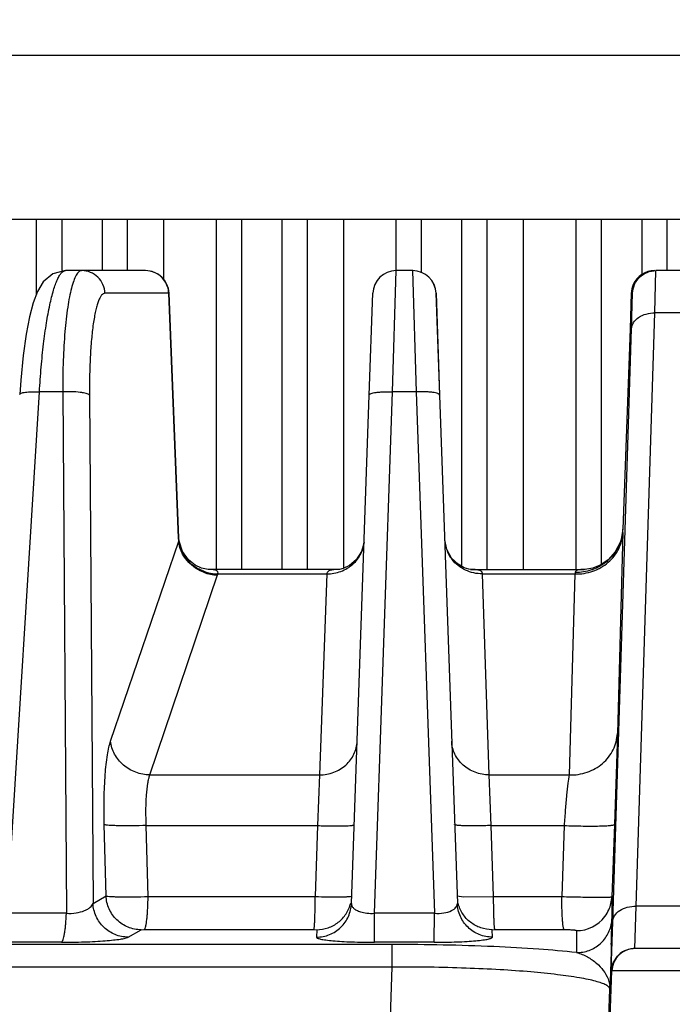
# Model space of a CAD drawing. Units: inches. Extents: x 0 to 17, y 0 to 11.
# Drawn here: x 3.8 to 4, y 1.1 to 1.4 of the extents above; entities that cross this region are included whole.
import ezdxf

# ---------------------------------------------------------------- set-up
doc = ezdxf.new("R2010")
doc.units = ezdxf.units.IN
doc.header["$LTSCALE"] = 0.935
doc.header["$MEASUREMENT"] = 0
doc.layers.get('0').update_dxf_attribs({"linetype": 'CONTINUOUS'})
doc.styles.add('TEXTSTYLE_2', font='arialbd.ttf')
doc.dimstyles.new('DIMSTYLE_1', dxfattribs={"dimtxt": 0.2, "dimasz": 0.1875, "dimexe": 0.125, "dimexo": 0.0625, "dimgap": 0.1, "dimtad": 0, "dimtih": 1, "dimtoh": 1, "dimdec": 1, "dimlfac": 5.7142857143, "dimzin": 4, "dimdsep": 46, "dimtxsty": 'TEXTSTYLE_2', "dimblk": '_FILLED', "dimblk1": '_FILLED', "dimblk2": '_FILLED', "dimcen": 0.09, "dimadec": 0, "dimazin": 0, "dimtp": 0.001, "dimtm": 0.001, "dimtfac": 1, "dimtdec": 1, "dimtofl": 0, "dimtmove": 0, "dimatfit": 3, "dimldrblk": '_FILLED', "dimfxl": 1, "dimtolj": 1, "dimtzin": 4, "dimarcsym": 0})

# ---------------------------------------------------------------- blocks, each defined once
blk = doc.blocks.new('_FILLED')
at = {"color": 0, "linetype": 'BYBLOCK'}
blk.add_solid([(0, 0), (-1, 0.1666666667), (-1, -0.1666666667)], dxfattribs=at)
blk = doc.blocks.new('*D0')
at = {"color": 2, "linetype": 'CONTINUOUS'}
for p, q in [((3.9506819358, 4.8822288231), (6.8346522698, 4.8822288231)), ((6.7096522698, 4.8822288231), (6.7096522698, 2.9630444481)), ((6.7096522698, 0.6438600731), (6.7096522698, 2.2630444481)), ((6.0035075043, 0.6438600731), (6.8346522698, 0.6438600731))]:
    blk.add_line(p, q, dxfattribs=at)
at = {"color": 2, "linetype": 'CONTINUOUS', "xscale": 0.1875, "yscale": 0.1875, "zscale": 0.1875}
for p, rotation in [((6.7096522698, 4.8822288231), 90), ((6.7096522698, 0.6438600731), 270)]:
    blk.add_blockref('_FILLED', p, dxfattribs=dict(at, rotation=rotation))
at = {"color": 2, "linetype": 'CONTINUOUS', "insert": (6.6553771769, 2.8630444481), "char_height": 0.2, "width": 0.6520446097, "attachment_point": 2, "line_spacing_factor": 0.9, "style": 'TEXTSTYLE_2'}
blk.add_mtext('24.2\\P[615]', dxfattribs=at)

msp = doc.modelspace()

# ---------------------------------------------------------------- linework, layer by layer
at = {"color": 9, "linetype": 'CONTINUOUS'}
for p, q in [((3.4334222048, 1.3886600731), (4.3086229402, 1.3886600731)), ((3.778102353, 1.3396600731), (3.778102353, 1.316974142)), ((3.7977841091, 1.3396600731), (3.7977841091, 1.3242600731)), ((3.8053647429, 1.3242600731), (3.8053647429, 1.3396600731)), ((3.8162158856, 1.3214818192), (3.8162158856, 1.3396600731)), ((3.8318197818, 1.3396600731), (3.8318197818, 1.2350100731)), ((3.8515015379, 1.3396600731), (3.8515015379, 1.2350100731)), ((3.8590821717, 1.2350100731), (3.8590821717, 1.3396600731)), ((3.8699333144, 1.2353437269), (3.8699333144, 1.3396600731)), ((3.8855372106, 1.3396600731), (3.8855372106, 1.3242600731)), ((3.9052189667, 1.2358971586), (3.9052189667, 1.3396600731)), ((3.9127996005, 1.2350100731), (3.9127996005, 1.3396600731)), ((3.9236507432, 1.2350100731), (3.9236507432, 1.3396600731)), ((3.9392546393, 1.3396600731), (3.9392546393, 1.2350100731)), ((3.9589363954, 1.3396600731), (3.9589363954, 1.3229420925)), ((3.9665170293, 1.3242600731), (3.9665170293, 1.3396600731)), ((3.8845516644, 1.2880790878), (3.8856204982, 1.3242600731)), ((3.8905230269, 1.3242600731), (3.8915768192, 1.2880790878)), ((3.9629002825, 1.3116326761), (3.9631746246, 1.3242600731)), ((3.8176855415, 1.3175043696), (3.7986309595, 1.3175043696)), ((3.8176855415, 1.3175043696), (3.8177697879, 1.3175578865)), ((3.8206196194, 1.2444701856), (3.8176855415, 1.3175043696)), ((3.9561789229, 1.3175043696), (3.9558075471, 1.3175043696)), ((3.9558892111, 1.3068973561), (3.9561789229, 1.3175043696)), ((3.9572720498, 1.13441247), (3.9629002825, 1.3116326761)), ((3.9777074264, 1.3116326761), (3.9629002825, 1.3116326761)), ((3.7694223025, 1.1322570242), (3.7790830563, 1.2880790878)), ((3.786021528, 1.2880790878), (3.7790830563, 1.2880790878)), ((3.786021528, 1.2880790878), (3.7871093431, 1.1322571125)), ((3.7940106609, 1.2871123419), (3.7950709193, 1.1352376649)), ((3.8791054835, 1.1322576697), (3.8845516644, 1.2880790878)), ((3.8915768192, 1.2880790878), (3.8845516644, 1.2880790878)), ((3.8915768192, 1.2880790878), (3.8970134521, 1.1322574922)), ((3.8206606692, 1.2434486995), (3.8206196194, 1.2444701856)), ((3.8206878099, 1.2437394205), (3.8207058894, 1.2444736124)), ((3.9533141331, 1.246059836), (3.9516655917, 1.1860250565)), ((3.9529368215, 1.2434923715), (3.9533141331, 1.246059836)), ((3.9533409483, 1.2470710642), (3.9533403453, 1.2470528707)), ((3.8003228542, 1.1836958347), (3.8206606692, 1.2434486995)), ((3.8120612222, 1.1735991397), (3.8322708304, 1.2333500358)), ((3.832359803, 1.2336573024), (3.8648909362, 1.2336637746)), ((3.8648909356, 1.2336637687), (3.8627526517, 1.1735923802)), ((3.9113943722, 1.2336563914), (3.9390075444, 1.2336425601)), ((3.913390948, 1.1735977622), (3.9113943775, 1.2336562772)), ((3.9390075548, 1.2336424823), (3.9372739201, 1.1736045284)), ((3.8120612525, 1.1735991583), (3.8627526309, 1.1735923593)), ((3.8627526329, 1.1735923802), (3.8621560935, 1.1584650079)), ((3.9133909741, 1.1735977596), (3.9372740324, 1.1736045244)), ((3.9139783949, 1.1584794655), (3.9133909739, 1.1735977622)), ((3.7989604491, 1.1374523478), (3.7984175781, 1.1587542541)), ((3.8109796597, 1.158482917), (3.8621561302, 1.1584650079)), ((3.811507651, 1.1372757639), (3.8109796596, 1.158482916)), ((3.8621561302, 1.1584650079), (3.8614276965, 1.1372764222)), ((3.9139783677, 1.1584794664), (3.9357738701, 1.1584953764)), ((3.9147076969, 1.1372758607), (3.9139783677, 1.1584794655)), ((3.9357738701, 1.1584953751), (3.935055426, 1.1372753127)), ((3.9507764447, 1.1588302778), (3.9500251515, 1.1371970018)), ((3.7950709193, 1.1352376649), (3.7989604491, 1.1374523478)), ((3.811507651, 1.1372757639), (3.8614276965, 1.1372764222)), ((3.9037997666, 1.1374522761), (3.9056746428, 1.1372239511)), ((3.9056746428, 1.1372239511), (3.9147076965, 1.1372758728)), ((3.9147076969, 1.1372758607), (3.935055426, 1.1372753127)), ((3.9500251515, 1.1371970018), (3.950027102, 1.1349651311)), ((3.950027102, 1.1349651311), (3.9500308646, 1.130621766)), ((3.9568566017, 1.1217850731), (3.9572720498, 1.13441247)), ((3.9844564651, 1.13441247), (3.9572720498, 1.13441247)), ((3.8791152598, 1.1236141902), (3.8791054835, 1.1322576697)), ((3.8970001899, 1.1236140171), (3.8970134521, 1.1322574922)), ((3.9500308646, 1.130621766), (3.9499496311, 1.1269558092)), ((3.8055440256, 1.1251440857), (3.8094321694, 1.1273587666)), ((3.8094321694, 1.1273587666), (3.8103939271, 1.1274326251)), ((3.8103939271, 1.1274326251), (3.8610386097, 1.1274322455)), ((3.8610386097, 1.1274322455), (3.861873056, 1.1273583858)), ((3.861873056, 1.1273583858), (3.8617901166, 1.1251442202)), ((3.9142578509, 1.1273586783), (3.9150926919, 1.1274325692)), ((3.9143317991, 1.1251440634), (3.9142578509, 1.1273586783)), ((3.9150926919, 1.1274325692), (3.9357350797, 1.1274328854)), ((3.9394620154, 1.1271034352), (3.9394741031, 1.1205282095)), ((3.8844471693, 1.1229402169), (3.650766564, 1.1229417743)), ((3.8844149383, 1.1162111516), (3.8844471693, 1.1229402169)), ((3.9498369998, 1.1229394041), (3.9497722027, 1.120718315)), ((3.9497722027, 1.120718315), (3.9495080616, 1.1119005281)), ((3.8844149383, 1.1162111516), (3.5924476558, 1.116213781)), ((3.8836680021, 1.0928225731), (3.8844149383, 1.1162111516)), ((4.1248726347, 1.1150293696), (3.9498609001, 1.1150293696)), ((3.9488925564, 1.1126475542), (3.9493877781, 1.1106721712)), ((3.9488542752, 1.0928225731), (3.949438373, 1.1096009856)), ((3.9495080616, 1.1119005281), (3.949438373, 1.1096009856))]:
    msp.add_line(p, q, dxfattribs=at)
at = {"color": 7, "linetype": 'CONTINUOUS'}
for p, q in [((3.4552839491, 1.3396600731), (4.2867611959, 1.3396600731)), ((3.7857162586, 1.3396600731), (3.7857162586, 1.3242600731)), ((3.8394336874, 1.3396600731), (3.8394336874, 1.2350100731)), ((3.8931511162, 1.3235721839), (3.8931511162, 1.3396600731)), ((3.946868545, 1.3396600731), (3.946868545, 1.2365356179)), ((3.8107761259, 1.3242600731), (3.7868795072, 1.3242600731)), ((3.8905230269, 1.3242600731), (3.885620498, 1.3242600731)), ((3.9772409619, 1.3242600731), (3.9631746246, 1.3242600731)), ((3.8207058853, 1.2444736528), (3.8177704873, 1.3175409803)), ((3.877557132, 1.2871123419), (3.8786247623, 1.3175043696)), ((3.8975401695, 1.3175043696), (3.8975187626, 1.3175043696)), ((3.8975187626, 1.3175043696), (3.8985737582, 1.2871123419)), ((3.8986016322, 1.2871133154), (3.8975401695, 1.3175043696)), ((3.9558075471, 1.3175043696), (3.9554366474, 1.3069132014)), ((3.9502609783, 1.12967715), (3.9558892111, 1.3068973561)), ((3.9554366474, 1.3069132014), (3.9533403477, 1.2470529397)), ((3.7734773646, 1.2915204985), (3.7731761839, 1.2873011319)), ((3.8722489007, 1.1352378184), (3.877557132, 1.2871123419)), ((3.8985737582, 1.2871123419), (3.9038726832, 1.1352376472)), ((3.8207994898, 1.2434763673), (3.8207058853, 1.2444735917)), ((3.9533409568, 1.2470712923), (3.952662265, 1.2434506961)), ((3.952662265, 1.2434506961), (3.9510522923, 1.2402938547)), ((3.825591979, 1.23627269), (3.8235894764, 1.2378619019)), ((3.8275075104, 1.2353887038), (3.825591979, 1.23627269)), ((3.8686583477, 1.2350100731), (3.8294662171, 1.2350100731)), ((3.9077759585, 1.2350100731), (3.9417477409, 1.2350100731)), ((3.9077850584, 1.2350100732), (3.9078536964, 1.2350090943)), ((3.9420698634, 1.2350187872), (3.9417539364, 1.235010072)), ((3.9516655917, 1.1860250565), (3.9507764447, 1.1588302778)), ((3.9498609001, 1.1150293696), (3.9502609783, 1.12967715)), ((4.1178792174, 1.1217850731), (3.9568566017, 1.1217850731)), ((3.9503999988, 1.1174824108), (3.9516542448, 1.1194698378)), ((3.9492485435, 1.0928225731), (3.9500240182, 1.1150293696))]:
    msp.add_line(p, q, dxfattribs=at)
for points in [[(3.7868832817, 1.3242600683), (3.7830666847, 1.3232895676), (3.7802252215, 1.3208758197), (3.7785062275, 1.3180359205), (3.7772314224, 1.3146844816), (3.7761234899, 1.3105081096), (3.7751133099, 1.3052841981), (3.7742160593, 1.2989404135), (3.7734773646, 1.2915204985)], [(3.8235894764, 1.2378619019), (3.8218005732, 1.240352623), (3.8207994898, 1.2434763673)], [(3.876015634, 1.2430083343), (3.8752734442, 1.2403105254), (3.8736474493, 1.237818595), (3.8716277409, 1.2361306385), (3.8697757711, 1.2352705619), (3.8686779324, 1.2350208172), (3.8685494132, 1.2350085068)], [(3.9078464317, 1.2350100731), (3.907329959, 1.2350796558), (3.9059296673, 1.2355016803), (3.9040744587, 1.2365340344), (3.9021708713, 1.238355188), (3.9006914299, 1.2409723768), (3.9001135343, 1.2438255561)], [(3.9510522923, 1.2402938547), (3.9488775002, 1.2378942554), (3.9465125904, 1.2362948892), (3.944311827, 1.2354108997), (3.9425148709, 1.2350538546), (3.9420698634, 1.2350187872)], [(3.8294663073, 1.2350100731), (3.8289697203, 1.2350496818), (3.8275075104, 1.2353887038)]]:
    msp.add_lwpolyline(points, dxfattribs=at)
at = {"color": 9, "linetype": 'CONTINUOUS'}
for centre, radius, start, end in [((3.8107666878, 1.3173776763), 0.0068824032, 67.6604180132, 89.9214280114), ((3.5685151543, 1.2567141463), 0.3849464487, 358.4140002376, 358.5618662224), ((3.81333043, 1.2442796527), 0.0073771871, 353.5325805474, 355.8004648519), ((3.9404336994, 1.2475436498), 0.0129159455, 330.6729135827, 337.7557103499), ((3.9410701031, 1.2465739008), 0.0122602948, 333.960860804, 345.4430499017), ((3.9100860675, 1.2442130785), 0.0099815706, 201.5483288909, 205.4507810967), ((3.9102632361, 1.2443044054), 0.0101807943, 205.4863961574, 213.431905427), ((3.910533241, 1.2444796281), 0.0105026629, 213.4181179067, 218.2905619966), ((3.9397523016, 1.2480586388), 0.0137753994, 303.4364926692, 317.3432422614), ((3.9400275841, 1.2477887086), 0.0133900488, 317.3945092186, 330.6098485023), ((3.9395117747, 1.2484254551), 0.0142143607, 290.2165008678, 298.9302355223), ((3.9395528343, 1.2483497633), 0.0141282522, 298.9329922353, 303.4609944219), ((3.8325340585, 1.2457390885), 0.0123918488, 248.9612849383, 268.7828298042), ((3.8324375885, 1.2460610246), 0.0124040761, 249.6228663897, 269.6405934872), ((3.828850781, 1.2345084636), 0.0036109131, 341.2879024108, 343.8407686297), ((3.8289741609, 1.2344726441), 0.0034824388, 343.8418664212, 346.4578236245), ((3.9627680168, 1.2298575367), 0.0240600367, 170.4700693494, 170.9490588404), ((3.9547260868, 1.2312273651), 0.0159023107, 169.2525933082, 170.5402527816), ((3.9393651981, 1.2489259427), 0.0147354878, 268.9793394461, 288.3090751081), ((3.9395030834, 1.2484557923), 0.0142458326, 288.3766011537, 290.207139126), ((3.9395405073, 1.1375790982), 0.0104916044, 335.8824463258, 357.9128685433), ((3.9395764303, 1.1375787553), 0.0104586869, 323.1564880199, 335.8037477938), ((3.7783048439, -6.6845025203), 7.8167645914, 89.9354642519, 90.0651077868), ((3.8879800998, -6.8734788555), 8.0057414441, 89.9353497644, 90.063514187), ((3.9395370833, 1.1376151935), 0.0105120263, 269.5908394818, 323.1261453499), ((3.9397309361, 1.1309861528), 0.0103063721, 353.1730281535, 357.9738575205), ((2.1410086879, 1.1756738191), 1.8095968559, 358.3300771, 358.4572952577), ((3.77682187, -6.6736478932), 7.7972665209, 89.9353363398, 90.0651368076), ((3.8879804366, -6.86216946), 7.9857885709, 89.9352858006, 90.06360514), ((3.9418252666, 1.1097805169), 0.0076148952, 358.6489235454, 6.7243864933)]:
    msp.add_arc(centre, radius, start, end, dxfattribs=at)
at = {"color": 7, "linetype": 'CONTINUOUS'}
for centre, radius, start, end in [((3.8107761491, 1.3172600756), 0.0069999776, 2.3004512009, 90.0001896694), ((3.885620498, 1.3172600731), 0.007, 90, 177.9999999696), ((3.8905230269, 1.3172600731), 0.007, 2.0000000301, 89.9999999055), ((3.8905444338, 1.3172600731), 0.007, 2.0000000304, 90), ((3.9628041656, 1.3172584047), 0.0070015522, 90.007502659, 155.9903421142), ((3.9628445286, 1.317250558), 0.0070415573, 156.0656527447, 177.9343370409), ((3.9570197361, 1.1147850916), 0.0069999815, 90.000132942, 178.0001464986), ((3.9568239691, 1.1148198764), 0.0069533013, 113.980765006, 127.9973795021), ((3.9568578629, 1.1149961619), 0.0067889113, 90.0106438036, 94.0509966123), ((3.9568626429, 1.114778551), 0.0070096777, 128.0385382248, 137.9901342125)]:
    msp.add_arc(centre, radius, start, end, dxfattribs=at)
at = {"color": 9, "linetype": 'CONTINUOUS'}
for points, knots in [([(3.7790830563, 1.2880790878), (3.7792219378, 1.2905380626), (3.7795573149, 1.2953100932), (3.7802464581, 1.3021635061), (3.7810914567, 1.3083606089), (3.7819343241, 1.3130160418), (3.7826845196, 1.3162650908), (3.7832419633, 1.318314571), (3.783815088, 1.3200780718), (3.7844000472, 1.3215436911), (3.7849914011, 1.3227046354), (3.7855901145, 1.323556109), (3.786201077, 1.3241088071), (3.7866713463, 1.3242600419), (3.7868795072, 1.3242600731)], [0, 0, 0, 0, 0.1953213424, 0.3793223216, 0.5461581804, 0.6912272286, 0.754327555, 0.810554659, 0.8596171023, 0.9013045383, 0.9355924501, 0.9627141622, 0.983491668, 1, 1, 1, 1]), ([(3.791721544, 1.3242600731), (3.7915763662, 1.3242600361), (3.7912643388, 1.3241920605), (3.7908326987, 1.3239096997), (3.7904203476, 1.3234634295), (3.7901790652, 1.3230946402), (3.790058105, 1.3228867042)], [0, 0, 0, 0, 0.1938422459, 0.4136926953, 0.6788037497, 1, 1, 1, 1]), ([(3.7986309595, 1.3175043696), (3.7986003199, 1.3183927356), (3.798192517, 1.3201729134), (3.7966503814, 1.3224181953), (3.7943798724, 1.3239065733), (3.7926004256, 1.3242600731), (3.791721544, 1.3242600731)], [0, 0, 0, 0, 0.2511813848, 0.501999915, 0.7516479632, 1, 1, 1, 1]), ([(3.8176855415, 1.3175043696), (3.8176625358, 1.318171398), (3.8174245344, 1.3195059898), (3.8165250089, 1.321319981), (3.815153723, 1.3228028014), (3.813994961, 1.3234915195), (3.8133826565, 1.323743537)], [0, 0, 0, 0, 0.250858455, 0.5015911636, 0.751127909, 1, 1, 1, 1]), ([(3.790058105, 1.3228867042), (3.7897546457, 1.3223650443), (3.7892059395, 1.3210779968), (3.7888102548, 1.3197438972), (3.7886120087, 1.3189819625)], [0, 0, 0, 0, 0.4339234668, 1, 1, 1, 1]), ([(3.7886120087, 1.3189819625), (3.7883895935, 1.3181271371), (3.7879793601, 1.3162593226), (3.7872601226, 1.3119651908), (3.786588007, 1.3056649312), (3.7861123488, 1.2972291773), (3.786016967, 1.291222922), (3.786021528, 1.2880790878)], [0, 0, 0, 0, 0.0852755451, 0.184483756, 0.4202393218, 0.6964830127, 1, 1, 1, 1]), ([(3.7986309595, 1.3175043696), (3.7984588976, 1.3175042577), (3.7980720768, 1.3173796173), (3.797584127, 1.3169113494), (3.7971258004, 1.3161939919), (3.796690757, 1.3152167745), (3.7962774573, 1.3139837336), (3.7958899754, 1.3125002912), (3.7955313963, 1.3107768653), (3.7950739374, 1.3080436467), (3.7946151575, 1.3041311476), (3.7942363882, 1.2989291671), (3.7940232909, 1.2931768128), (3.7939962827, 1.2891752325), (3.7940106609, 1.2871123419)], [0, 0, 0, 0, 0.0164026861, 0.0367536354, 0.0633621944, 0.0971788479, 0.1384686608, 0.187221902, 0.2432546595, 0.3062291201, 0.4513511977, 0.6185809028, 0.8033396519, 1, 1, 1, 1]), ([(3.9558892111, 1.3068973561), (3.9559138494, 1.3075455467), (3.9563798275, 1.3089181651), (3.9580160688, 1.3104775612), (3.9602933404, 1.3114450316), (3.9620152719, 1.311647941), (3.9629002825, 1.3116326761)], [0, 0, 0, 0, 0.210356124, 0.4458740062, 0.7129536614, 1, 1, 1, 1]), ([(3.7731784391, 1.2873010636), (3.7731843126, 1.2873774749), (3.7732788119, 1.2874942388), (3.7734487592, 1.2875975198), (3.7737345326, 1.2877222253), (3.7742167697, 1.2878456998), (3.7749298989, 1.2879612583), (3.7758043003, 1.2880448562), (3.7772062773, 1.2881127017), (3.7783156482, 1.2881054335), (3.7790830563, 1.2880790875)], [0, 0, 0, 0, 0.03771587, 0.0649923694, 0.0992897976, 0.1900649565, 0.309365668, 0.4545547713, 0.622106427, 1, 1, 1, 1]), ([(3.7940106609, 1.2871123419), (3.7939158569, 1.2872145965), (3.7935965981, 1.2873869353), (3.7929975239, 1.2875857163), (3.792174182, 1.2877632717), (3.7907350179, 1.2879707238), (3.7886595031, 1.2881087719), (3.7869261182, 1.2881100847), (3.786021528, 1.2880790878)], [0, 0, 0, 0, 0.0514343061, 0.1297408324, 0.2339114684, 0.3610275411, 0.6661365724, 1, 1, 1, 1]), ([(3.877557132, 1.2871123419), (3.8775601833, 1.2872022831), (3.8776781013, 1.2873410815), (3.8778820993, 1.2874623987), (3.8782305014, 1.287614134), (3.878815591, 1.2877676656), (3.8796780473, 1.2879126191), (3.8807261147, 1.2880207556), (3.882370743, 1.2881114913), (3.883664204, 1.2881091507), (3.8845516644, 1.2880790875)], [0, 0, 0, 0, 0.0373737147, 0.0653068175, 0.1005965308, 0.193871019, 0.3161128724, 0.4634265787, 0.6312299734, 1, 1, 1, 1]), ([(3.8985737582, 1.2871123419), (3.8985705252, 1.2872023592), (3.8984523184, 1.2873410612), (3.8982480889, 1.2874623964), (3.8978993871, 1.2876141122), (3.8973139759, 1.2877676563), (3.8964511598, 1.2879126109), (3.8954028004, 1.2880207522), (3.8937579371, 1.2881114872), (3.8924643413, 1.2881091529), (3.8915768192, 1.2880790878)], [0, 0, 0, 0, 0.0373969933, 0.0653486833, 0.1006563478, 0.1939591297, 0.3162150976, 0.4635270059, 0.6313119186, 1, 1, 1, 1]), ([(3.9523884175, 1.2426542363), (3.952531714, 1.243004782), (3.9530397659, 1.2444216172), (3.9532999488, 1.2459278555), (3.9533403477, 1.2470529397)], [0, 0, 0, 0, 0.25171162, 1, 1, 1, 1]), ([(3.8218396336, 1.2396059867), (3.8216791072, 1.2399076236), (3.8211042153, 1.2411236603), (3.8207603695, 1.242450817), (3.8206606692, 1.2434486995)], [0, 0, 0, 0, 0.2541326225, 1, 1, 1, 1]), ([(3.8218305361, 1.2398647303), (3.8216712503, 1.2401685411), (3.821102424, 1.2413951941), (3.820773043, 1.2427345374), (3.8206878104, 1.2437394088)], [0, 0, 0, 0, 0.2538152091, 1, 1, 1, 1]), ([(3.8648909356, 1.2336637687), (3.8663172835, 1.2336695053), (3.8691598261, 1.2341765907), (3.8722412608, 1.2360137748), (3.8741161052, 1.2380478133), (3.8755216046, 1.2403395276), (3.8760221088, 1.2423448811), (3.8760680576, 1.2436635515)], [0, 0, 0, 0, 0.2595522428, 0.5130713821, 0.6373473932, 0.7598981212, 1, 1, 1, 1]), ([(3.8244321089, 1.2366065108), (3.8241648477, 1.2368373706), (3.8231516798, 1.2377960873), (3.822314004, 1.238942597), (3.8218305361, 1.2398647303)], [0, 0, 0, 0, 0.2532819229, 1, 1, 1, 1]), ([(3.8244367028, 1.2363615674), (3.8241712731, 1.2365924437), (3.82316386, 1.2375502499), (3.8223271833, 1.2386898575), (3.8218396336, 1.2396059867)], [0, 0, 0, 0, 0.2531642306, 1, 1, 1, 1]), ([(3.9443519311, 1.234479131), (3.9460188754, 1.2350631318), (3.9491243501, 1.2368275473), (3.9513335938, 1.2396530841), (3.9520859091, 1.2411918151)], [0, 0, 0, 0, 0.5076870832, 1, 1, 1, 1]), ([(3.8281185145, 1.2344331828), (3.8277802078, 1.2345588672), (3.8264618951, 1.2351162792), (3.825241682, 1.2359072026), (3.8244321089, 1.2366065108)], [0, 0, 0, 0, 0.2522561357, 1, 1, 1, 1]), ([(3.8280854009, 1.2341733044), (3.8277510342, 1.2343016708), (3.8264462042, 1.2348690711), (3.8252395544, 1.2356632308), (3.8244367028, 1.2363615674)], [0, 0, 0, 0, 0.2518302376, 1, 1, 1, 1]), ([(3.9113932696, 1.2336563361), (3.9096470603, 1.2336707879), (3.9061660539, 1.2344361865), (3.9033411028, 1.2366398202), (3.9022899271, 1.2379716557)], [0, 0, 0, 0, 0.5072001054, 1, 1, 1, 1]), ([(3.8323597804, 1.2336571925), (3.8323906444, 1.2337738298), (3.8324247467, 1.2340018769), (3.8322914559, 1.23446147), (3.8318240716, 1.2347411989), (3.831278668, 1.2348848254), (3.8305134255, 1.2349954444), (3.8298988569, 1.2350100741), (3.8294662725, 1.2350100731)], [0, 0, 0, 0, 0.0982021622, 0.1836433918, 0.3739356575, 0.5000540708, 0.6479065106, 1, 1, 1, 1]), ([(3.8686583301, 1.2350100731), (3.8681654101, 1.2350100749), (3.8672683297, 1.2349858923), (3.8662086183, 1.2348382429), (3.8655433846, 1.2345887674), (3.8651848581, 1.2343503552), (3.8649516681, 1.2340331623), (3.8648987196, 1.2337861291), (3.8648930513, 1.2336637688)], [0, 0, 0, 0, 0.3410953804, 0.6213710713, 0.734403651, 0.8303156897, 0.9152371572, 1, 1, 1, 1]), ([(3.9113932694, 1.2336562776), (3.9113950276, 1.2337778382), (3.9113599217, 1.2340231317), (3.9111506703, 1.2343453379), (3.9108117238, 1.2345867149), (3.9101710817, 1.2348383243), (3.909136907, 1.2349860368), (3.9082599745, 1.2350100778), (3.9077760036, 1.2350100731)], [0, 0, 0, 0, 0.0862856077, 0.1706845411, 0.2651483266, 0.3768768227, 0.6565057611, 1, 1, 1, 1]), ([(3.9417477314, 1.2350100731), (3.9414119627, 1.2350100736), (3.9408006235, 1.234993682), (3.9400785762, 1.2348993608), (3.9396175173, 1.2347486537), (3.9393613507, 1.2346078367), (3.9391785401, 1.2344223989), (3.9391175298, 1.2342691517), (3.9391027211, 1.2341928211)], [0, 0, 0, 0, 0.3429223201, 0.6246552152, 0.7392568578, 0.8365899985, 0.9205895923, 1, 1, 1, 1]), ([(3.937274031, 1.173604525), (3.9390835628, 1.1735493812), (3.9427185405, 1.1740880124), (3.9466913172, 1.1763406892), (3.9491222675, 1.1788928663), (3.9509501816, 1.1817905903), (3.9516047428, 1.184345483), (3.9516655917, 1.1860250565)], [0, 0, 0, 0, 0.2588589899, 0.5124822058, 0.6369441876, 0.7596858695, 1, 1, 1, 1]), ([(3.7984175781, 1.1587542541), (3.7983507044, 1.1613763221), (3.7983295041, 1.166381103), (3.7986262521, 1.1733373896), (3.7991506943, 1.1784340199), (3.7997633827, 1.1817418006), (3.800121269, 1.1831030236), (3.8003228542, 1.1836958347)], [0, 0, 0, 0, 0.3135456344, 0.5980092141, 0.8321064366, 0.9251498457, 1, 1, 1, 1]), ([(3.8120612222, 1.1735991397), (3.8106292898, 1.1736125683), (3.8077516052, 1.1741533056), (3.8046121847, 1.1760013783), (3.8026292705, 1.1780420327), (3.8010932038, 1.1803369502), (3.8004572276, 1.182353076), (3.8003228542, 1.1836958347)], [0, 0, 0, 0, 0.2551651736, 0.5097857407, 0.6355708085, 0.7595406991, 1, 1, 1, 1]), ([(3.8627526329, 1.17359238), (3.8641821148, 1.1736048505), (3.8670313501, 1.1741279022), (3.8701154561, 1.1759859044), (3.8719927341, 1.1780370493), (3.8734012203, 1.1803478615), (3.8739025114, 1.182367131), (3.8739487982, 1.1836953814)], [0, 0, 0, 0, 0.2588552508, 0.5122229665, 0.6365972988, 0.7593392415, 1, 1, 1, 1]), ([(3.913390948, 1.1735977622), (3.9119610023, 1.1736096068), (3.9091107523, 1.1741314285), (3.9060248302, 1.1759881242), (3.9041461619, 1.17803858), (3.9027366129, 1.1803486389), (3.9022346808, 1.1823676677), (3.9021882066, 1.183695738)], [0, 0, 0, 0, 0.2589053525, 0.5123020191, 0.6366741476, 0.7594012491, 1, 1, 1, 1]), ([(3.8109796871, 1.158482916), (3.8109058584, 1.1600704117), (3.8108419821, 1.1631028046), (3.8109778448, 1.1673201037), (3.811294065, 1.1704118465), (3.8116891606, 1.1724167207), (3.8119261068, 1.1732413683), (3.8120612473, 1.1735991397)], [0, 0, 0, 0, 0.3132273125, 0.5974446378, 0.8313668176, 0.9246218277, 1, 1, 1, 1]), ([(3.9372740317, 1.1736045284), (3.937113581, 1.1727835882), (3.9368399299, 1.1707813544), (3.9364621961, 1.1673377918), (3.9360955695, 1.1631265769), (3.9358787126, 1.1600902189), (3.9357737898, 1.158495375)], [0, 0, 0, 0, 0.1652118453, 0.3987634243, 0.6843213507, 1, 1, 1, 1]), ([(3.8109796871, 1.1584829169), (3.8095436149, 1.1584359312), (3.8074296434, 1.1583911079), (3.804699375, 1.1583843904), (3.802873162, 1.1584062487), (3.8012932759, 1.158453252), (3.8000173316, 1.1585237987), (3.7991653094, 1.1586024977), (3.7986718925, 1.1586840238), (3.7984899155, 1.158728048), (3.7984175781, 1.1587542541)], [0, 0, 0, 0, 0.3425342874, 0.5040080037, 0.650863711, 0.7779153444, 0.8807530381, 0.9555402532, 0.9816584232, 1, 1, 1, 1]), ([(3.8621561302, 1.1584650079), (3.8628713071, 1.1584417338), (3.864273005, 1.1584038054), (3.8663038515, 1.1583715169), (3.8681682045, 1.1583661483), (3.8697960476, 1.1583871038), (3.8711281367, 1.1584327799), (3.8720338059, 1.1584940683), (3.8725706824, 1.1585579307), (3.8728352014, 1.1586102213), (3.8729901722, 1.1586514608), (3.8730732214, 1.1587082496), (3.873074081, 1.1587352141)], [0, 0, 0, 0, 0.195730076, 0.3835483888, 0.5555561838, 0.7057163917, 0.8287322105, 0.9203886018, 0.9533238833, 0.9773814768, 0.9926204868, 1, 1, 1, 1]), ([(3.9139783949, 1.1584794664), (3.9132631721, 1.1584562012), (3.9118613336, 1.1584182999), (3.9098302073, 1.1583860756), (3.9079654419, 1.1583807922), (3.906337072, 1.158401845), (3.9050043567, 1.1584476598), (3.9040981251, 1.1585090409), (3.9035607599, 1.158573064), (3.9032958737, 1.1586253643), (3.9031405432, 1.1586668405), (3.9030572543, 1.1587235222), (3.9030562269, 1.1587505883)], [0, 0, 0, 0, 0.1956677156, 0.3834399784, 0.5554200564, 0.705571649, 0.8285982572, 0.9202844608, 0.9532415849, 0.9773253074, 0.9925939602, 1, 1, 1, 1]), ([(3.9357738701, 1.1584953751), (3.9367243032, 1.1584582562), (3.9386038424, 1.1583968672), (3.9413467914, 1.1583410704), (3.9439009998, 1.1583249054), (3.9461554196, 1.1583478338), (3.9478042568, 1.1584008323), (3.9489046187, 1.1584663579), (3.9495473426, 1.1585214827), (3.9500527222, 1.1585811348), (3.9504300383, 1.1586536658), (3.950652377, 1.1587136836), (3.950773099, 1.1587912806), (3.9507764447, 1.1588302778)], [0, 0, 0, 0, 0.1893394179, 0.3743324752, 0.5461185237, 0.6977660726, 0.8231309775, 0.8743943553, 0.9172798965, 0.9513003991, 0.9762694184, 0.9922086105, 1, 1, 1, 1]), ([(3.8094321694, 1.1273587666), (3.8081113755, 1.1273629886), (3.805436965, 1.1278940761), (3.8020270559, 1.1301255934), (3.7996683854, 1.1334602889), (3.799024539, 1.1361227041), (3.7989604484, 1.1374523608)], [0, 0, 0, 0, 0.2485977068, 0.4986217012, 0.749444881, 1, 1, 1, 1]), ([(3.7989604487, 1.1374523607), (3.7991372122, 1.1374001682), (3.7996337488, 1.137341767), (3.800555163, 1.137268284), (3.8018293862, 1.1372185269), (3.8034059286, 1.1371846253), (3.8052297677, 1.1371736051), (3.8079582978, 1.1371887241), (3.8100712986, 1.1372319299), (3.8115076507, 1.137275776)], [0, 0, 0, 0, 0.0440196736, 0.118577787, 0.2212214201, 0.3483090425, 0.4952804568, 0.656785117, 1, 1, 1, 1]), ([(3.8103939272, 1.1274326251), (3.8104373662, 1.1274652835), (3.8105195416, 1.1275719951), (3.8106751488, 1.1278942592), (3.8108452879, 1.1285003635), (3.811023601, 1.1294409003), (3.811180654, 1.1306484052), (3.8113135106, 1.1320850262), (3.8114528239, 1.1343186876), (3.811499365, 1.1360711902), (3.8115076511, 1.1372757639)], [0, 0, 0, 0, 0.0163346, 0.0394964208, 0.107592066, 0.2043168199, 0.3274238932, 0.4732897115, 0.6379390278, 1, 1, 1, 1]), ([(3.8610386097, 1.1274322455), (3.8610566623, 1.1274710801), (3.8610835943, 1.1275813888), (3.8611189811, 1.1277861969), (3.8611534813, 1.1280714837), (3.8612038529, 1.1286028729), (3.8612585771, 1.1294456848), (3.8613136945, 1.1306507162), (3.8613599236, 1.132086775), (3.8614086277, 1.1343209166), (3.8614248178, 1.1360721239), (3.8614276965, 1.1372764233)], [0, 0, 0, 0, 0.0130273739, 0.0341997769, 0.0633784236, 0.1003400508, 0.1966035524, 0.3202254848, 0.4672961575, 0.6336556373, 1, 1, 1, 1]), ([(3.8614276965, 1.1372764233), (3.8627063412, 1.1372379284), (3.8645695397, 1.1371961368), (3.8669564706, 1.1371755234), (3.8685115384, 1.1371788925), (3.8698391947, 1.1372011214), (3.8709016198, 1.1372375643), (3.8716637294, 1.1372935048), (3.8720721135, 1.1373403263), (3.8722168095, 1.1373824206)], [0, 0, 0, 0, 0.3553550308, 0.5176681734, 0.6630938561, 0.7872950028, 0.8866034406, 0.9581386147, 1, 1, 1, 1]), ([(3.9150926919, 1.1274325692), (3.9150748374, 1.1274714492), (3.915048245, 1.1275817452), (3.9150132672, 1.127786536), (3.9149791742, 1.1280717896), (3.9149293793, 1.12860314), (3.9148752759, 1.1294458657), (3.9148207653, 1.1306507718), (3.9147750183, 1.1320866829), (3.9147267627, 1.1343206194), (3.9147106378, 1.1360716651), (3.9147076969, 1.1372758607)], [0, 0, 0, 0, 0.0130163041, 0.0341828419, 0.0633579573, 0.100317418, 0.1965792215, 0.3202017494, 0.4672750474, 0.6336392652, 1, 1, 1, 1]), ([(3.935055426, 1.1372753129), (3.9360075084, 1.1372474134), (3.9378855867, 1.137197279), (3.9406251437, 1.1371372524), (3.9431731081, 1.1370953146), (3.9451274512, 1.137075639), (3.9465160697, 1.1370713158), (3.9474000548, 1.1370735068), (3.9481650983, 1.1370807578), (3.9488036285, 1.1370929625), (3.9493080395, 1.137110123), (3.9496439895, 1.1371292035), (3.9498396536, 1.1371478034), (3.9499365903, 1.1371617604), (3.9499909753, 1.1371740734), (3.9500237066, 1.1371880967), (3.9500251517, 1.1371970075)], [0, 0, 0, 0, 0.1907170632, 0.3761793593, 0.5486700256, 0.7009623253, 0.7675112466, 0.8267149702, 0.8779569797, 0.9207157055, 0.9545463392, 0.9791178416, 0.987850412, 0.9942012257, 0.9981924739, 1, 1, 1, 1]), ([(3.9357350797, 1.1274328854), (3.9357058378, 1.1274689166), (3.9356567932, 1.1275790204), (3.9355954781, 1.1277850209), (3.9355345188, 1.128071118), (3.9354468378, 1.1286018494), (3.9353509754, 1.1294448008), (3.9352547315, 1.13065006), (3.935173914, 1.1320861473), (3.9350888221, 1.1343197706), (3.935060486, 1.1360711057), (3.9350554259, 1.1372753129)], [0, 0, 0, 0, 0.0140675157, 0.035834705, 0.0653788036, 0.1025572325, 0.1989417665, 0.3223964407, 0.4690968236, 0.6349381245, 1, 1, 1, 1]), ([(3.7871093431, 1.1322571125), (3.788087304, 1.1322042555), (3.7899415037, 1.1322918044), (3.7920951226, 1.1328281591), (3.7934748859, 1.133493932), (3.7944062719, 1.1341401796), (3.794925045, 1.1347853211), (3.7950709193, 1.1352376649)], [0, 0, 0, 0, 0.328783898, 0.6186719022, 0.7383463476, 0.8404458131, 1, 1, 1, 1]), ([(3.805544022, 1.1251440837), (3.804223118, 1.1251481295), (3.8015484091, 1.1256789524), (3.7981380167, 1.1279103845), (3.7957789699, 1.1312452549), (3.7951350179, 1.133907896), (3.7950709193, 1.1352376649)], [0, 0, 0, 0, 0.248597464, 0.4986214168, 0.7494447413, 1, 1, 1, 1]), ([(3.861790118, 1.1251442188), (3.8631227866, 1.1251482483), (3.8658127904, 1.1256736092), (3.8692401141, 1.1279032122), (3.8715886319, 1.1312451097), (3.8722025728, 1.1339105779), (3.8722489007, 1.1352378184)], [0, 0, 0, 0, 0.2504396915, 0.5006127306, 0.7504296048, 1, 1, 1, 1]), ([(3.861873056, 1.1273583858), (3.8630247239, 1.1273619989), (3.8653444413, 1.1277540765), (3.8684311752, 1.1294320522), (3.870808506, 1.1320170416), (3.8717452249, 1.134171165), (3.8720241527, 1.1352866067)], [0, 0, 0, 0, 0.2502511275, 0.5004777194, 0.7501587444, 1, 1, 1, 1]), ([(3.8722489007, 1.1352378184), (3.8722401586, 1.1349900107), (3.8723513322, 1.1344493017), (3.8728972734, 1.1337333375), (3.8737860923, 1.1331221747), (3.8745212776, 1.1328307517), (3.8749373207, 1.1327017408)], [0, 0, 0, 0, 0.1885813915, 0.4029161264, 0.6687251647, 1, 1, 1, 1]), ([(3.8749373207, 1.1327017408), (3.8755662603, 1.1325067128), (3.8769545459, 1.1322468323), (3.8783625644, 1.1322181243), (3.8791054835, 1.1322576697)], [0, 0, 0, 0, 0.4695223632, 1, 1, 1, 1]), ([(3.8970134521, 1.1322574922), (3.8979692943, 1.132206506), (3.8997186167, 1.1322774109), (3.9017259185, 1.132808231), (3.9028948478, 1.1334857482), (3.9034704264, 1.1340215591), (3.903813797, 1.1346135595), (3.9038795771, 1.135037648), (3.9038726832, 1.1352376472)], [0, 0, 0, 0, 0.3522190393, 0.6401632241, 0.7526567531, 0.8463570294, 0.926363067, 1, 1, 1, 1]), ([(3.9143317991, 1.1251440613), (3.9129991205, 1.1251480889), (3.9103090879, 1.1256734532), (3.9068817038, 1.1279030454), (3.9045330838, 1.1312449242), (3.903919052, 1.1339103995), (3.9038726832, 1.1352376472)], [0, 0, 0, 0, 0.2504388345, 0.5006129118, 0.7504307278, 1, 1, 1, 1]), ([(3.9142578509, 1.1273586783), (3.9131060289, 1.1273622721), (3.9107859838, 1.1277544141), (3.9076988781, 1.1294327512), (3.9053213877, 1.1320182792), (3.9043847623, 1.1341728134), (3.9041059329, 1.135288443)], [0, 0, 0, 0, 0.2502499397, 0.5004769571, 0.7501589072, 1, 1, 1, 1]), ([(3.9502609783, 1.12967715), (3.9502856166, 1.1303253406), (3.9507515948, 1.131697959), (3.9523878361, 1.1332573551), (3.9546651077, 1.1342248255), (3.9563870392, 1.1344277348), (3.9572720498, 1.13441247)], [0, 0, 0, 0, 0.2103561302, 0.4458740176, 0.7129536668, 1, 1, 1, 1]), ([(3.7856218145, 1.1236136619), (3.7857360262, 1.1236773679), (3.785945327, 1.1239635253), (3.786181465, 1.1245314417), (3.7864100515, 1.1253518784), (3.7866150729, 1.1263976257), (3.786794399, 1.1276497175), (3.786995603, 1.129622758), (3.7870785068, 1.1311804612), (3.7871093431, 1.1322571125)], [0, 0, 0, 0, 0.0441645258, 0.1135708073, 0.2093830446, 0.3302968218, 0.4736238124, 0.6362579669, 1, 1, 1, 1]), ([(3.9394741133, 1.1205281889), (3.9407432757, 1.1205205868), (3.9433074703, 1.1209736097), (3.9466403447, 1.1229711344), (3.9490467844, 1.1260197824), (3.9498138765, 1.1285035606), (3.9499642325, 1.12976102)], [0, 0, 0, 0, 0.2503255038, 0.5004929525, 0.7502205494, 1, 1, 1, 1]), ([(3.9357350797, 1.1274328854), (3.9362061785, 1.1274328926), (3.9368933226, 1.127421063), (3.9377683256, 1.1273800131), (3.9383308966, 1.1273394166), (3.9387872056, 1.1272933804), (3.9391433015, 1.1272368752), (3.9393372601, 1.1271916074), (3.9394619351, 1.1271352562), (3.9394620154, 1.1271034352)], [0, 0, 0, 0, 0.3750112074, 0.5466553488, 0.6978616157, 0.8224860832, 0.9157610371, 0.974669339, 1, 1, 1, 1]), ([(3.7856218146, 1.1236136619), (3.7879159544, 1.1236110779), (3.7912940627, 1.1236647899), (3.7956505825, 1.1238513912), (3.7985565454, 1.1240365897), (3.8010557431, 1.124259618), (3.803060067, 1.124512844), (3.8043909298, 1.1247518737), (3.8051550437, 1.1249697106), (3.8054350318, 1.1250820274), (3.8055440256, 1.1251440857)], [0, 0, 0, 0, 0.3434035217, 0.5055882308, 0.6526770853, 0.7792509535, 0.8810647722, 0.9551288795, 0.9812258033, 1, 1, 1, 1]), ([(3.8617901166, 1.1251442202), (3.8617880386, 1.1250881602), (3.8618499133, 1.1249953471), (3.8619699687, 1.1249105077), (3.8621780099, 1.1248009182), (3.8625407476, 1.1246775953), (3.8630938203, 1.1245401439), (3.8637987334, 1.1244079202), (3.865024835, 1.1242258897), (3.8668910475, 1.1240317734), (3.8694802427, 1.1238485787), (3.8724611507, 1.1237125552), (3.8757171722, 1.1236297326), (3.87796655, 1.1236129166), (3.8791152619, 1.1236141902)], [0, 0, 0, 0, 0.0095875122, 0.0165959584, 0.0255070731, 0.0494853418, 0.0819346294, 0.122841794, 0.1720100133, 0.2937464771, 0.4433791771, 0.615583455, 0.8036794143, 1, 1, 1, 1]), ([(3.89700019, 1.1236140171), (3.8981485963, 1.1236127226), (3.900397683, 1.1236294954), (3.9036536131, 1.1237122266), (3.9066350709, 1.1238482372), (3.9092252823, 1.1240312817), (3.9110924621, 1.1242257058), (3.9123196009, 1.1244072661), (3.9130250419, 1.1245406175), (3.9135794521, 1.1246751098), (3.9139801433, 1.1248188188), (3.91423787, 1.1249486693), (3.9143336463, 1.1250878868), (3.9143317991, 1.1251440634)], [0, 0, 0, 0, 0.1962114772, 0.3842554439, 0.5564430875, 0.7060914294, 0.8278690086, 0.8770622658, 0.9180015779, 0.9504835323, 0.9744962062, 0.9903967383, 1, 1, 1, 1]), ([(3.9394741031, 1.1205282095), (3.9357175033, 1.1209412862), (3.9275047289, 1.1216437966), (3.9091650351, 1.1226632152), (3.8945735541, 1.1229402084), (3.8844471693, 1.1229402169)], [0, 0, 0, 0, 0.2057653146, 0.4486570444, 1, 1, 1, 1]), ([(3.9394741085, 1.1205281711), (3.9406039249, 1.1202705505), (3.9427357252, 1.119371155), (3.9461808927, 1.1169537125), (3.9481964939, 1.1144558299), (3.9488925564, 1.1126475542)], [0, 0, 0, 0, 0.2751727999, 0.5398924444, 1, 1, 1, 1]), ([(3.9482277791, 1.1108697257), (3.9478098135, 1.111087285), (3.9467991157, 1.1114929628), (3.9450338127, 1.1120191877), (3.9428256408, 1.1125338095), (3.9390503102, 1.113246129), (3.9333465156, 1.1140344649), (3.9254474858, 1.1148179582), (3.916323433, 1.1154531838), (3.906240829, 1.1159149936), (3.8954967967, 1.1161831248), (3.8881468546, 1.116224897), (3.8844149383, 1.1162111516)], [0, 0, 0, 0, 0.0219972602, 0.0506500903, 0.0859629934, 0.1277859945, 0.2299755178, 0.3546283166, 0.4983048355, 0.6568960509, 0.8257790898, 1, 1, 1, 1]), ([(3.9494383727, 1.1096009751), (3.949438718, 1.1097097788), (3.949375145, 1.1099502935), (3.9491239033, 1.1102741113), (3.9487314739, 1.1105888083), (3.9484101041, 1.1107748219), (3.9482277791, 1.1108697257)], [0, 0, 0, 0, 0.1785794103, 0.3923534244, 0.6626392889, 1, 1, 1, 1])]:
    msp.add_open_spline(points, degree=3, knots=knots, dxfattribs=at)
at = {"color": 7, "linetype": 'CONTINUOUS'}
for points, knots in [([(3.9561789229, 1.3175043696), (3.9562099641, 1.3183932783), (3.9566245429, 1.3201775206), (3.9581890357, 1.322422823), (3.9604875595, 1.3239080128), (3.962285178, 1.3242600731), (3.9631746246, 1.3242600731)], [0, 0, 0, 0, 0.2497549226, 0.5000007862, 0.7502461896, 1, 1, 1, 1]), ([(3.9539979393, 1.1211729824), (3.9541861727, 1.1212566231), (3.9549498532, 1.121556746), (3.9557656047, 1.1217248231), (3.9563782647, 1.1217681116)], [0, 0, 0, 0, 0.2511434011, 1, 1, 1, 1]), ([(3.9498609001, 1.1150293696), (3.9498828299, 1.1156573606), (3.9500312039, 1.1164980564), (3.9503189096, 1.1172872714), (3.9503999988, 1.1174824108)], [0, 0, 0, 0, 0.7483394833, 1, 1, 1, 1])]:
    msp.add_open_spline(points, degree=3, knots=knots, dxfattribs=at)
at = {"color": 9, "linetype": 'CONTINUOUS'}
msp.add_open_spline([(3.9390075548, 1.2336424823), (3.9408101529, 1.2335976381), (3.942650189, 1.2338829391), (3.9443519311, 1.234479131)], degree=3, dxfattribs=at)

# ---------------------------------------------------------------- dimensions: what is measured, and where the dimension line sits
at = {"color": 2, "linetype": 'CONTINUOUS'}
dim = msp.add_linear_dim(base=(6.7096522698, 0.6438600731), p1=(3.8881819358, 4.8822288231), p2=(5.9410075043, 0.6438600731), angle=270, dimstyle='DIMSTYLE_1', dxfattribs=at)
dim.commit()
dim.dimension.update_dxf_attribs({"geometry": '*D0', "text_midpoint": (6.7096522698, 2.6130444481), "dimtype": 160})

doc.saveas('drawing.dxf')
